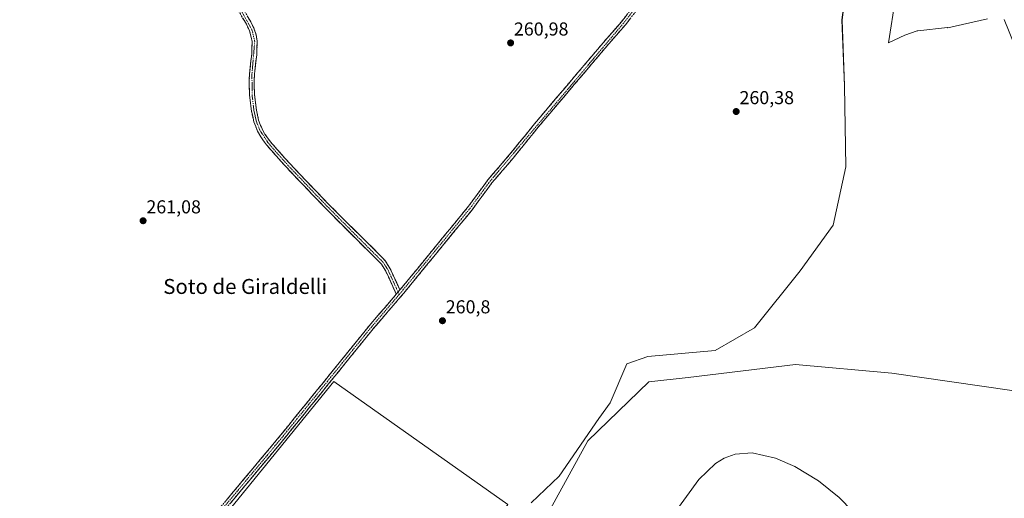
# Model space of a CAD drawing. Units: metres. Extents: x 608378 to 611856, y 4669124 to 4671490.
# Drawn here: x 610678 to 611204, y 4669549 to 4669805 of the extents above; entities that cross this region are included whole.
import ezdxf
from ezdxf.enums import TextEntityAlignment as Align

# ---------------------------------------------------------------- set-up
doc = ezdxf.new("R2010")
doc.units = ezdxf.units.M
doc.header["$MEASUREMENT"] = 0
doc.linetypes.add('TRAZO_Y_PUNTO', pattern=[1, 0.5, -0.25, 0, -0.25])
doc.linetypes.add('TRAZOSX2', pattern=[1.5, 1, -0.5])
for name, color, linetype, lineweight in [('Arbolado forestal CxS', 92, 'Continuous', 0), ('Camino', 19, 'TRAZOSX2', 0), ('Camino Cxs', 19, 'Continuous', 0), ('Camino eje', 19, 'TRAZO_Y_PUNTO', 0), ('Carátula', 7, 'Continuous', 5), ('Cultivos leñosos CxS', 92, 'Continuous', 0), ('Curva de nivel normal', 36, 'Continuous', 0), ('Pastizal CxS', 92, 'Continuous', 0), ('Punto de cota en terreno', 7, 'Continuous', 0), ('Rótulo de punto de cota en terreno', 19, 'Continuous', 0), ('Texto cartográfico', 19, 'Continuous', 0)]:
    doc.layers.add(name, color=color, linetype=linetype, lineweight=lineweight)
doc.styles.add('Arial', font='txt', dxfattribs={"height": 0.2})

# ---------------------------------------------------------------- blocks, each defined once
blk = doc.blocks.new('*U151')
at = {"layer": 'Pastizal CxS', "color": 92, "linetype": 'Continuous', "lineweight": 0}
for points in [[(611209.4987, 4669791.3937, 260.4894), (611203.8481, 4669805.5209, 260.7058)], [(611194.9007, 4669805.9917, 260.9786), (611173.8145, 4669801.1929, 260.4172), (611173.5431, 4669801.3699, 260.4095), (611157.7605, 4669799.5655, 261.0829), (611157.3279, 4669799.5159, 261.0928), (611150.8417, 4669797.1979, 261.0555), (611142.0389, 4669793.0271, 260.8157), (611145.7469, 4669817.1271, 259.3478)], [(611121.2609, 4669835.7963, 260.6298), (611117.1937, 4669805.2965, 260.6808), (611118.5489, 4669770.0521, 260.7776), (611119.2263, 4669726.6745, 260.9743), (611112.4479, 4669695.4967, 260.6132), (611094.8253, 4669671.0973, 260.0232), (611070.4247, 4669640.5973, 260.1817), (611049.4135, 4669628.3977, 260.1694), (611013.3877, 4669625.3047, 259.7298), (611002.1277, 4669621.3753, 260.3627), (610993.3255, 4669600.5209, 260.2272), (610987.3023, 4669592.1791, 260.5755), (610966.0453, 4669561.2991, 260.7539), (610951.1335, 4669547.0659, 260.9344)]]:
    blk.add_polyline3d(points, dxfattribs=at)
blk.add_polyline3d([(610878.0693, 4669461.9169, 261.1063), (610938.5941, 4669546.0259, 261.0002), (610845.5841, 4669611.8909, 261.0933), (610784.1689, 4669536.2373, 260.8507), (610878.0693, 4669461.9169, 261.1063)], close=True, dxfattribs=at)
blk = doc.blocks.new('5PATER')
at = {"layer": 'Carátula', "linetype": 'Continuous', "lineweight": 5}
h = blk.add_hatch(color=250, dxfattribs=at)
edge = h.paths.add_edge_path()
edge.add_ellipse((0, 0.01), major_axis=(-1.33, -1.34), ratio=0.999422, start_angle=0, end_angle=360)

msp = doc.modelspace()

# ---------------------------------------------------------------- linework, layer by layer
at = {"layer": 'Arbolado forestal CxS', "color": 92, "linetype": 'Continuous', "lineweight": 0}
for points in [[(610951.13, 4669547.07, 260.93), (610966.05, 4669561.3, 260.75), (610987.3, 4669592.18, 260.58), (610993.33, 4669600.52, 260.23), (611002.13, 4669621.38, 260.36), (611013.39, 4669625.3, 259.73), (611049.41, 4669628.4, 260.17), (611070.42, 4669640.6, 260.18), (611094.83, 4669671.1, 260.02), (611112.45, 4669695.5, 260.61), (611119.23, 4669726.67, 260.97), (611118.55, 4669770.05, 260.78), (611117.19, 4669805.3, 260.68), (611121.26, 4669835.8, 260.63)], [(611121.26, 4669835.8, 260.63), (611117.19, 4669805.3, 260.68), (611118.55, 4669770.05, 260.78), (611119.23, 4669726.67, 260.97), (611112.45, 4669695.5, 260.61), (611094.83, 4669671.1, 260.02), (611070.42, 4669640.6, 260.18), (611049.41, 4669628.4, 260.17), (611013.39, 4669625.3, 259.73), (611002.13, 4669621.38, 260.36), (610993.33, 4669600.52, 260.23), (610987.3, 4669592.18, 260.58), (610966.05, 4669561.3, 260.75), (610951.13, 4669547.07, 260.93)], [(611145.75, 4669817.13, 259.35), (611142.04, 4669793.03, 260.82), (611150.84, 4669797.2, 261.06), (611157.33, 4669799.52, 261.09), (611157.76, 4669799.57, 261.08), (611173.54, 4669801.37, 260.41), (611173.81, 4669801.19, 260.42), (611194.9, 4669805.99, 260.98)], [(611194.9, 4669805.99, 260.98), (611173.81, 4669801.19, 260.42), (611173.54, 4669801.37, 260.41), (611157.76, 4669799.57, 261.08), (611157.33, 4669799.52, 261.09), (611150.84, 4669797.2, 261.06), (611142.04, 4669793.03, 260.82), (611145.75, 4669817.13, 259.35)], [(611203.85, 4669805.52, 260.71), (611209.5, 4669791.39, 260.49)], [(611209.5, 4669791.39, 260.49), (611203.85, 4669805.52, 260.71)]]:
    msp.add_polyline3d(points, dxfattribs=at)
at = {"layer": 'Camino', "color": 19, "linetype": 'TRAZOSX2', "lineweight": 0}
for points in [[(611066.26, 4669921.21), (611068.92, 4669903.83), (611069.51, 4669889.49), (611069.25, 4669887.56), (611068.75, 4669886), (611067.84, 4669884.28), (611065.73, 4669881.02), (611056.91, 4669870.59), (611041.94, 4669852.77), (611032.18, 4669840.61), (611019.04, 4669825.54), (611001.44, 4669802.69), (610991.58, 4669791.38), (610954.86, 4669747.98), (610941.46, 4669731.37), (610930.09, 4669718.14), (610919.71, 4669703.99), (610882.98, 4669659.15), (610866.71, 4669640.16), (610817.47, 4669579.28), (610771.98, 4669524.81)], [(610880.93, 4669660.86), (610917.6, 4669705.63), (610928, 4669719.81), (610939.4, 4669733.08), (610952.8, 4669749.69), (610989.55, 4669793.12), (610999.36, 4669804.38), (611016.97, 4669827.23)], [(610879.01, 4669658.62), (610873.43, 4669670.85), (610871.03, 4669674.7), (610840.97, 4669704.77), (610819.93, 4669726.86), (610809.62, 4669738.5), (610806.55, 4669742.79), (610804.83, 4669745.87), (610802.89, 4669750.9), (610801.62, 4669756.61), (610800.61, 4669765.12), (610800.37, 4669770.31), (610800.55, 4669776.57), (610801.74, 4669786.85), (610802.01, 4669793.8), (610800.63, 4669799.46), (610798.92, 4669803.01), (610793.28, 4669812.59)], [(610795.54, 4669814.03), (610801.28, 4669804.27), (610803.12, 4669800.44), (610804.08, 4669797.39), (610804.69, 4669793.98), (610804.41, 4669786.64), (610803.21, 4669776.38), (610803.05, 4669770.33), (610803.27, 4669765.34), (610804.26, 4669757.06), (610805.45, 4669751.68), (610807.25, 4669747.01), (610808.81, 4669744.23), (610811.71, 4669740.17), (610821.9, 4669728.67), (610842.88, 4669706.65), (610869.76, 4669680.03), (610873.17, 4669676.33), (610875.79, 4669672.12), (610880.93, 4669660.86)], [(610769.93, 4669526.52), (610815.4, 4669580.98), (610864.66, 4669641.87), (610879.01, 4669658.62)]]:
    msp.add_lwpolyline(points, dxfattribs=at)
at = {"layer": 'Camino Cxs', "color": 19, "linetype": 'Continuous', "lineweight": 0}
msp.add_lwpolyline([(610880.93, 4669660.86), (610879.01, 4669658.62)], dxfattribs=at)
msp.add_lwpolyline([(610880.93, 4669660.86), (610879.01, 4669658.62)], dxfattribs=at)
for points in [[(610788.12, 4669548.3, 261.5), (610791.15, 4669551.93, 261.38), (610794.18, 4669555.57, 261.33), (610797.21, 4669559.2, 261.37), (610800.24, 4669562.83, 261.38), (610803.27, 4669566.46, 261.33), (610806.31, 4669570.09, 261.26), (610809.34, 4669573.72, 261.26), (610812.37, 4669577.35, 261.2), (610815.4, 4669580.98, 261.21), (610818.48, 4669584.79, 261.26), (610821.56, 4669588.59, 261.23), (610824.64, 4669592.4, 261.34), (610827.72, 4669596.2, 261.33), (610830.79, 4669600.01, 261.23), (610833.87, 4669603.81, 261.22), (610836.95, 4669607.62, 261.11), (610840.03, 4669611.43, 261.17), (610843.11, 4669615.23, 261.15), (610846.19, 4669619.04, 260.97), (610849.27, 4669622.84, 261.12), (610852.35, 4669626.65, 260.96), (610855.42, 4669630.45, 260.92), (610858.5, 4669634.26, 260.92), (610861.58, 4669638.06, 260.87), (610864.66, 4669641.87, 261.01), (610867.37, 4669645.04, 260.98), (610870.08, 4669648.2, 260.99), (610872.8, 4669651.37, 261.04), (610875.51, 4669654.53, 261), (610878.22, 4669657.7, 261.03), (610879.01, 4669658.62, 261.04), (610880.93, 4669660.86, 261.06), (610883.99, 4669664.59, 260.99), (610887.04, 4669668.32, 260.92), (610890.1, 4669672.05, 260.87), (610893.15, 4669675.78, 260.93), (610896.21, 4669679.51, 260.95), (610899.27, 4669683.25, 260.95), (610902.32, 4669686.98, 260.89), (610905.38, 4669690.71, 260.86), (610908.43, 4669694.44, 260.88), (610911.49, 4669698.17, 260.92), (610914.54, 4669701.9, 260.94), (610917.6, 4669705.63, 260.91), (610920.2, 4669709.18, 260.96), (610922.8, 4669712.72, 261.12), (610925.4, 4669716.27, 261.17), (610928, 4669719.81, 261.22), (610930.85, 4669723.13, 261.27), (610933.7, 4669726.45, 261.08), (610936.55, 4669729.76, 260.99), (610939.4, 4669733.08, 260.98), (610942.08, 4669736.4, 260.94), (610944.76, 4669739.72, 260.95), (610947.44, 4669743.05, 261.02), (610950.12, 4669746.37, 261.01), (610952.8, 4669749.69, 261.04), (610955.86, 4669753.31, 261.12), (610958.93, 4669756.93, 261.04), (610961.99, 4669760.55, 261.04), (610965.05, 4669764.17, 261.02), (610968.11, 4669767.79, 261.01), (610971.18, 4669771.41, 260.98), (610974.24, 4669775.02, 261.01), (610977.3, 4669778.64, 261.02), (610980.36, 4669782.26, 261.1), (610983.43, 4669785.88, 261.09), (610986.49, 4669789.5, 260.99), (610989.55, 4669793.12, 260.99), (610992.82, 4669796.87, 261.02), (610996.09, 4669800.63, 261.04), (610999.36, 4669804.38, 261), (611002.3, 4669808.19, 260.8)], [(611004.37, 4669806.5, 260.68), (611001.44, 4669802.69, 260.91), (610998.98, 4669799.86, 260.79), (610996.51, 4669797.04, 260.91), (610994.05, 4669794.21, 260.86), (610991.58, 4669791.38, 260.97), (610988.52, 4669787.76, 260.98), (610985.46, 4669784.15, 261.12), (610982.4, 4669780.53, 261.07), (610979.34, 4669776.91, 261.03), (610976.28, 4669773.3, 261.07), (610973.22, 4669769.68, 261.02), (610970.16, 4669766.06, 260.93), (610967.1, 4669762.45, 260.95), (610964.04, 4669758.83, 260.94), (610960.98, 4669755.21, 260.97), (610957.92, 4669751.6, 261.03), (610954.86, 4669747.98, 261.07), (610952.18, 4669744.66, 261), (610949.5, 4669741.34, 260.94), (610946.82, 4669738.01, 260.93), (610944.14, 4669734.69, 260.91), (610941.46, 4669731.37, 261), (610938.62, 4669728.06, 261.01), (610935.78, 4669724.76, 261.02), (610932.93, 4669721.45, 261.12), (610930.09, 4669718.14, 261.14), (610927.5, 4669714.6, 261.1), (610924.9, 4669711.07, 260.98), (610922.31, 4669707.53, 260.9), (610919.71, 4669703.99, 260.89), (610916.65, 4669700.25, 260.86), (610913.59, 4669696.52, 260.85), (610910.53, 4669692.78, 260.87), (610907.47, 4669689.04, 260.85), (610904.41, 4669685.31, 260.88), (610901.35, 4669681.57, 260.94), (610898.28, 4669677.83, 260.95), (610895.22, 4669674.1, 261.04), (610892.16, 4669670.36, 260.83), (610889.1, 4669666.62, 260.82), (610886.04, 4669662.89, 260.98), (610882.98, 4669659.15, 261.12), (610880.27, 4669655.99, 261), (610877.56, 4669652.82, 260.9), (610874.85, 4669649.66, 260.92), (610872.13, 4669646.49, 260.91), (610869.42, 4669643.33, 260.92), (610866.71, 4669640.16, 260.89), (610863.63, 4669636.36, 260.86), (610860.56, 4669632.55, 260.91), (610857.48, 4669628.75, 260.81), (610854.4, 4669624.94, 260.86), (610851.32, 4669621.14, 261.01), (610848.25, 4669617.33, 260.99), (610845.17, 4669613.53, 261.12), (610842.09, 4669609.72, 261.14), (610839.01, 4669605.92, 261.07), (610835.94, 4669602.11, 261.01), (610832.86, 4669598.31, 260.98), (610829.78, 4669594.5, 261.06), (610826.7, 4669590.7, 261.15), (610823.63, 4669586.89, 261.1), (610820.55, 4669583.09, 261.1), (610817.47, 4669579.28, 261), (610814.44, 4669575.65, 261), (610811.4, 4669572.02, 261.04), (610808.37, 4669568.39, 261.01), (610805.34, 4669564.75, 261.03), (610802.31, 4669561.12, 261.1), (610799.27, 4669557.49, 261.1), (610796.24, 4669553.86, 261.12), (610793.21, 4669550.23, 261.17), (610790.18, 4669546.6, 261.21)], [(610799.37, 4669807.52, 261.36), (610801.28, 4669804.27, 261.42), (610803.12, 4669800.44, 261.45), (610804.08, 4669797.39, 261.48), (610804.69, 4669793.98, 261.48), (610804.55, 4669790.31, 261.32), (610804.41, 4669786.64, 261.21), (610804.01, 4669783.22, 261.16), (610803.61, 4669779.8, 261.28), (610803.21, 4669776.38, 261.27), (610803.13, 4669773.36, 261.24), (610803.05, 4669770.33, 261.21), (610803.27, 4669765.34, 261.18), (610803.77, 4669761.2, 261.14), (610804.26, 4669757.06, 261.06), (610804.86, 4669754.37, 261.04), (610805.45, 4669751.68, 261.03), (610806.35, 4669749.35, 261.01), (610807.25, 4669747.01, 261.04), (610808.81, 4669744.23, 261.02), (610811.71, 4669740.17, 260.96), (610814.26, 4669737.3, 261.04), (610816.81, 4669734.42, 261.12), (610819.35, 4669731.55, 261.31), (610821.9, 4669728.67, 261.42), (610824.9, 4669725.52, 261.34), (610827.89, 4669722.38, 261.36), (610830.89, 4669719.23, 261.26), (610833.89, 4669716.09, 261.2), (610836.89, 4669712.94, 261.14), (610839.88, 4669709.8, 261.1), (610842.88, 4669706.65, 261.1), (610846.24, 4669703.32, 261.12), (610849.6, 4669700, 261.16), (610852.96, 4669696.67, 261.18), (610856.32, 4669693.34, 261.34), (610859.68, 4669690.01, 261.11), (610863.04, 4669686.69, 261.07), (610866.4, 4669683.36, 261.11), (610869.76, 4669680.03, 261.09), (610871.47, 4669678.18, 261.04), (610873.17, 4669676.33, 261.03), (610875.79, 4669672.12, 261.06), (610877.5, 4669668.37, 261), (610879.22, 4669664.61, 260.98), (610880.93, 4669660.86, 261.06), (610880.93, 4669660.86, 261.06), (610879.01, 4669658.62, 261.08), (610877.15, 4669662.7, 260.95), (610875.29, 4669666.77, 261.04), (610873.43, 4669670.85, 261.15), (610871.03, 4669674.7, 261.06), (610867.69, 4669678.04, 261.2), (610864.35, 4669681.38, 261.17), (610861.01, 4669684.72, 261.15), (610857.67, 4669688.06, 261.2), (610854.33, 4669691.41, 261.35), (610850.99, 4669694.75, 261.24), (610847.65, 4669698.09, 261.22), (610844.31, 4669701.43, 261.21), (610840.97, 4669704.77, 261.07), (610837.96, 4669707.93, 261.04), (610834.96, 4669711.08, 261.09), (610831.95, 4669714.24, 261.02), (610828.95, 4669717.39, 261.15), (610825.94, 4669720.55, 261.19), (610822.94, 4669723.7, 261.12), (610819.93, 4669726.86, 261.21), (610817.35, 4669729.77, 261.12), (610814.78, 4669732.68, 261.13), (610812.2, 4669735.59, 261.09), (610809.62, 4669738.5, 261.01), (610808.09, 4669740.65, 261.04), (610806.55, 4669742.79, 261.06), (610804.83, 4669745.87, 261.04), (610803.86, 4669748.39, 261.02), (610802.89, 4669750.9, 261.03), (610802.26, 4669753.76, 261.04), (610801.62, 4669756.61, 261.07), (610801.12, 4669760.87, 261.07), (610800.61, 4669765.12, 261.06), (610800.49, 4669767.72, 261.09), (610800.37, 4669770.31, 261.11), (610800.46, 4669773.44, 261.13), (610800.55, 4669776.57, 261.12), (610800.95, 4669780, 261.13), (610801.34, 4669783.42, 261.17), (610801.74, 4669786.85, 261.22), (610801.88, 4669790.33, 261.27), (610802.01, 4669793.8, 261.36), (610801.32, 4669796.63, 261.43), (610800.63, 4669799.46, 261.47), (610798.92, 4669803.01, 261.59), (610797.04, 4669806.2, 261.66)]]:
    msp.add_polyline3d(points, dxfattribs=at)
at = {"layer": 'Camino eje', "color": 19, "linetype": 'TRAZO_Y_PUNTO', "lineweight": 0}
for points in [[(611065.06, 4669920.24), (611067.59, 4669903.7), (611067.94, 4669887.86), (611064.66, 4669881.82), (611018.01, 4669826.39), (611000.4, 4669803.54), (610929.05, 4669718.98), (610918.66, 4669704.81), (610880.58, 4669658.4)], [(610728.17, 4669883.35), (610735.32, 4669872.88), (610748.13, 4669848.88), (610754.2, 4669840.5), (610766.29, 4669831.23), (610772.05, 4669827.89), (610785.23, 4669823.28), (610788.97, 4669820.58), (610794.41, 4669813.31), (610801.88, 4669799.95), (610803.35, 4669793.89), (610801.88, 4669776.48), (610801.94, 4669765.23), (610802.94, 4669756.84), (610804.17, 4669751.29), (610806.04, 4669746.44), (610810.67, 4669739.34), (610820.92, 4669727.77), (610841.93, 4669705.71), (610872.1, 4669675.52), (610874.61, 4669671.49), (610879.97, 4669659.74)], [(610880.58, 4669658.4), (610865.69, 4669641.02), (610816.44, 4669580.13), (610750.91, 4669501.56), (610739.48, 4669489.32), (610734.9, 4669487.79), (610727.53, 4669487.19), (610723.38, 4669488.03), (610705.59, 4669494.19), (610686.48, 4669503.72), (610682.54, 4669504.37), (610677.22, 4669503.5), (610671.66, 4669500.52), (610667, 4669495.66), (610655.85, 4669480.01), (610646.29, 4669464.19), (610640.71, 4669458.63)], [(610879.97, 4669659.74), (610880.58, 4669658.4)]]:
    msp.add_lwpolyline(points, dxfattribs=at)
at = {"layer": 'Cultivos leñosos CxS', "color": 92, "linetype": 'Continuous', "lineweight": 0}
msp.add_polyline3d([(610878.07, 4669461.92, 261.11), (610784.17, 4669536.24, 260.85), (610845.58, 4669611.89, 261.09), (610938.59, 4669546.03, 261), (610878.07, 4669461.92, 261.11)], close=True, dxfattribs=at)
msp.add_polyline3d([(610878.07, 4669461.92, 261.11), (610938.59, 4669546.03, 261), (610845.58, 4669611.89, 261.09), (610784.17, 4669536.24, 260.85), (610878.07, 4669461.92, 261.11)], dxfattribs=at)
at = {"layer": 'Curva de nivel normal', "color": 36, "linetype": 'Continuous', "lineweight": 0}
for points in [[(611208.02, 4669607.01, 260), (611143.74, 4669616.34, 260), (611092.32, 4669621.01, 260), (611035.05, 4669614.01, 260), (611014.01, 4669611.68, 260), (610981.28, 4669580.17, 260), (610954.4, 4669531.17, 260)], [(611122.85, 4669542.52, 260), (611115.68, 4669549.88, 260), (611104.58, 4669558.72, 260), (611092.02, 4669566.37, 260), (611081.64, 4669570.9, 260), (611069.16, 4669573.65, 260), (611060.05, 4669573.06, 260), (611054.17, 4669570.96, 260), (611049.55, 4669568.1, 260), (611040.63, 4669559.45, 260), (611026.12, 4669539.33, 260)]]:
    msp.add_polyline3d(points, dxfattribs=at)
at = {"layer": 'Pastizal CxS', "color": 92, "linetype": 'Continuous', "lineweight": 0}
for points in [[(611121.26, 4669835.8, 260.63), (611117.19, 4669805.3, 260.68), (611118.55, 4669770.05, 260.78), (611119.23, 4669726.67, 260.97), (611112.45, 4669695.5, 260.61), (611094.83, 4669671.1, 260.02), (611070.42, 4669640.6, 260.18), (611049.41, 4669628.4, 260.17), (611013.39, 4669625.3, 259.73), (611002.13, 4669621.38, 260.36), (610993.33, 4669600.52, 260.23), (610987.3, 4669592.18, 260.58), (610966.05, 4669561.3, 260.75), (610951.13, 4669547.07, 260.93)], [(611194.9, 4669805.99, 260.98), (611173.81, 4669801.19, 260.42), (611173.54, 4669801.37, 260.41), (611157.76, 4669799.57, 261.08), (611157.33, 4669799.52, 261.09), (611150.84, 4669797.2, 261.06), (611142.04, 4669793.03, 260.82), (611145.75, 4669817.13, 259.35)], [(611209.5, 4669791.39, 260.49), (611203.85, 4669805.52, 260.71)], [(610878.07, 4669461.92, 261.11), (610938.59, 4669546.03, 261), (610845.58, 4669611.89, 261.09), (610784.17, 4669536.24, 260.85), (610878.07, 4669461.92, 261.11)]]:
    msp.add_polyline3d(points, dxfattribs=at)

# ---------------------------------------------------------------- block references
msp.add_blockref('*U151', (0, 0), dxfattribs=at)
at = {"layer": 'Punto de cota en terreno', "linetype": 'Continuous', "lineweight": 0}
for p in [(610940.1, 4669793.04, 260.98), (611060.65, 4669756.32, 260.38), (610743.7, 4669697.89, 261.08), (610903.68, 4669644.4, 260.8)]:
    msp.add_blockref('5PATER', p, dxfattribs=at)

# ---------------------------------------------------------------- texts
at = {"layer": 'Rótulo de punto de cota en terreno', "color": 19, "linetype": 'Continuous', "lineweight": 0, "style": 'Arial'}
for s, p in [('260,98', (610941.86, 4669794.8)), ('260,38', (611062.41, 4669758.08)), ('261,08', (610745.46, 4669699.65)), ('260,8', (610905.44, 4669646.16))]:
    msp.add_text(s, height=7, dxfattribs=at).set_placement(p, align=Align.BOTTOM_LEFT)
at = {"layer": 'Texto cartográfico', "color": 19, "linetype": 'Continuous', "lineweight": 0, "style": 'Arial'}
msp.add_text('Soto de Giraldelli', height=8, dxfattribs=at).set_placement((610798.26, 4669662.74), align=Align.MIDDLE_CENTER)

doc.saveas('drawing.dxf')
